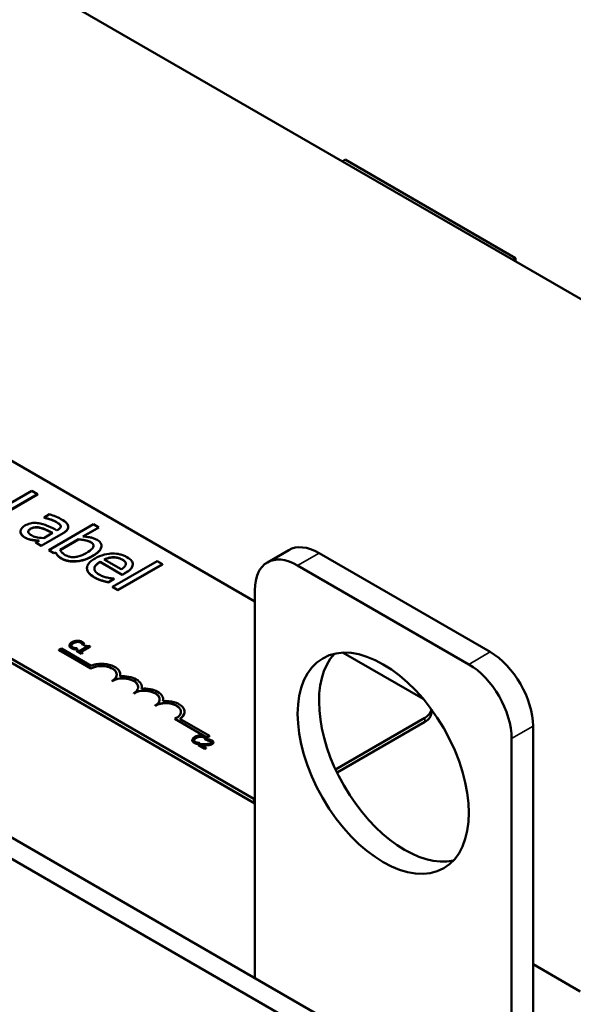
# Model space of a CAD drawing. Units: inches. Extents: x 1 to 43, y 0.4 to 33.5.
# Drawn here: x 37.3 to 39.1, y 25.1 to 28.3 of the extents above; entities that cross this region are included whole.
import ezdxf

# ---------------------------------------------------------------- set-up
doc = ezdxf.new("R2010")
doc.units = ezdxf.units.IN
doc.header["$LTSCALE"] = 2
doc.header["$MEASUREMENT"] = 0
doc.layers.add('Visible (ANSI)', color=7, linetype='Continuous', lineweight=50)
doc.layers.add('Visible Narrow (ANSI)', color=7, linetype='Continuous', lineweight=35)

msp = doc.modelspace()

# ---------------------------------------------------------------- linework, layer by layer
at = {"layer": 'Visible (ANSI)'}
for p, q in [((41.1387, 26.2776), (36.0476, 29.217)), ((34.0677, 28.0739), (38.084, 25.755)), ((38.3824, 27.8803), (38.3725, 27.8746)), ((38.9453, 27.5554), (38.3824, 27.8803)), ((35.9197, 27.6708), (38.084, 26.4213)), ((38.9354, 27.5497), (38.9453, 27.5554)), ((38.9453, 27.544), (38.9453, 27.5554)), ((38.0806, 25.77), (35.354, 27.3442)), ((38.0806, 25.757), (35.354, 27.3312)), ((37.3471, 26.7868), (37.2057, 26.7052)), ((37.3659, 26.776), (37.3471, 26.7868)), ((37.2413, 26.704), (37.3659, 26.776)), ((37.3659, 26.7753), (37.2418, 26.7037)), ((37.3659, 26.7753), (37.3659, 26.776)), ((37.4059, 26.7095), (37.3877, 26.699)), ((37.3877, 26.699), (37.3887, 26.6984)), ((37.3877, 26.6983), (37.3877, 26.699)), ((37.3887, 26.6977), (37.3877, 26.6983)), ((37.3887, 26.6977), (37.3887, 26.6984)), ((37.5509, 26.6765), (37.4032, 26.5912)), ((37.4334, 26.6583), (37.43, 26.6563)), ((37.4676, 26.6667), (37.4676, 26.6674)), ((37.5161, 26.6357), (37.5688, 26.6661)), ((37.5688, 26.6655), (37.5171, 26.6357)), ((37.5688, 26.6661), (37.5509, 26.6765)), ((37.5688, 26.6655), (37.5688, 26.6661)), ((37.3093, 26.6521), (37.3093, 26.6528)), ((37.3494, 26.6241), (37.3494, 26.6247)), ((37.3714, 26.6225), (37.3602, 26.616)), ((37.3781, 26.6057), (37.4506, 26.6475)), ((37.4506, 26.6469), (37.3781, 26.605)), ((37.4158, 26.6481), (37.3863, 26.6311)), ((37.4402, 26.5919), (37.5011, 26.627)), ((37.5011, 26.6264), (37.4405, 26.5914)), ((37.5011, 26.6264), (37.5011, 26.627)), ((37.3602, 26.616), (37.3781, 26.6057)), ((37.3602, 26.6153), (37.3602, 26.616)), ((37.3781, 26.605), (37.3602, 26.6153)), ((37.3781, 26.605), (37.3781, 26.6057)), ((37.4032, 26.5912), (37.4199, 26.5815)), ((37.4032, 26.5905), (37.4032, 26.5912)), ((37.4199, 26.5809), (37.4032, 26.5905)), ((37.5773, 26.6049), (37.5773, 26.6056)), ((38.1961, 26.5914), (38.1254, 26.5506)), ((37.4199, 26.5815), (37.426, 26.5837)), ((37.426, 26.583), (37.4199, 26.5809)), ((37.4199, 26.5809), (37.4199, 26.5815)), ((37.426, 26.583), (37.426, 26.5837)), ((37.6424, 26.528), (37.5863, 26.5603)), ((37.6162, 26.5669), (37.6162, 26.5676)), ((38.2961, 26.5815), (38.8618, 26.2549)), ((37.5292, 26.5311), (37.5292, 26.5318)), ((37.5727, 26.5525), (37.6461, 26.5101)), ((37.5727, 26.5518), (37.5727, 26.5525)), ((37.6461, 26.5094), (37.5727, 26.5518)), ((37.7611, 26.5551), (37.6134, 26.4698)), ((37.6312, 26.4595), (37.779, 26.5448)), ((37.779, 26.5441), (37.6312, 26.4588)), ((37.6805, 26.544), (37.6805, 26.5446)), ((37.779, 26.5448), (37.7611, 26.5551)), ((37.779, 26.5441), (37.779, 26.5448)), ((38.2254, 26.5407), (38.7911, 26.2141)), ((37.5995, 26.4854), (37.619, 26.4966)), ((37.619, 26.496), (37.5995, 26.4847)), ((37.619, 26.4966), (37.618, 26.4972)), ((37.619, 26.496), (37.619, 26.4966)), ((37.6461, 26.5101), (37.6559, 26.5157)), ((37.6559, 26.515), (37.6461, 26.5094)), ((37.6461, 26.5094), (37.6461, 26.5101)), ((37.5995, 26.4847), (37.5995, 26.4854)), ((37.6134, 26.4698), (37.6312, 26.4595)), ((37.6134, 26.4692), (37.6134, 26.4698)), ((37.6312, 26.4588), (37.6134, 26.4692)), ((37.6312, 26.4588), (37.6312, 26.4595)), ((38.084, 25.1785), (38.084, 26.459)), ((37.4363, 26.2618), (37.4446, 26.2666)), ((37.4446, 26.2666), (37.5431, 26.2097)), ((37.4711, 26.2767), (37.4711, 26.276)), ((37.4846, 26.2654), (37.4846, 26.2647)), ((37.4911, 26.2639), (37.4965, 26.267)), ((37.4965, 26.2663), (37.4911, 26.2632)), ((37.4965, 26.267), (37.4961, 26.2672)), ((37.4965, 26.267), (37.4965, 26.2663)), ((37.5271, 26.2707), (37.5043, 26.2576)), ((37.5087, 26.255), (37.5393, 26.2727)), ((37.5393, 26.2721), (37.5092, 26.2547)), ((37.5147, 26.2779), (37.515, 26.2777)), ((37.5147, 26.2779), (37.5147, 26.2772)), ((37.515, 26.277), (37.5147, 26.2772)), ((37.515, 26.2777), (37.5205, 26.2808)), ((37.5205, 26.2802), (37.515, 26.277)), ((37.515, 26.2777), (37.515, 26.277)), ((37.5205, 26.2808), (37.5205, 26.2802)), ((37.524, 26.2761), (37.5209, 26.2743)), ((37.5209, 26.2743), (37.5271, 26.2707)), ((37.5209, 26.2743), (37.5209, 26.2736)), ((37.5265, 26.2704), (37.5209, 26.2736)), ((37.5393, 26.2727), (37.5357, 26.2747)), ((37.5393, 26.2727), (37.5393, 26.2721)), ((37.4363, 26.2611), (37.4363, 26.2618)), ((37.5423, 26.2005), (37.4363, 26.2618)), ((37.5423, 26.1999), (37.4363, 26.2611)), ((37.4911, 26.2639), (37.4911, 26.2632)), ((37.4981, 26.2611), (37.4947, 26.2591)), ((37.4947, 26.2591), (37.5112, 26.2496)), ((37.4947, 26.2591), (37.4947, 26.2585)), ((37.5112, 26.2489), (37.4947, 26.2585)), ((37.5043, 26.2576), (37.4981, 26.2611)), ((37.5147, 26.2516), (37.5087, 26.255)), ((37.5112, 26.2496), (37.5147, 26.2516)), ((37.5147, 26.2509), (37.5112, 26.2489)), ((37.5112, 26.2496), (37.5112, 26.2489)), ((37.5147, 26.2516), (37.5147, 26.2509)), ((38.3763, 26.2525), (38.6403, 26.1001)), ((37.5423, 26.1999), (37.5423, 26.2005)), ((37.6394, 26.1795), (37.6394, 26.1801)), ((37.613, 26.159), (37.613, 26.1597)), ((37.7101, 26.1386), (37.7101, 26.1393)), ((37.6837, 26.1182), (37.6837, 26.1189)), ((37.7544, 26.0774), (37.7544, 26.078)), ((37.7809, 26.0978), (37.7809, 26.0985)), ((37.8516, 26.057), (37.8516, 26.0576)), ((38.6463, 26.0378), (38.3507, 25.8672)), ((38.6674, 26.0542), (38.6674, 26.0656)), ((37.9259, 25.9729), (37.8194, 26.0344)), ((37.8194, 26.0337), (37.8194, 26.0344)), ((37.9259, 25.9722), (37.8194, 26.0337)), ((37.8363, 26.0342), (37.9342, 25.9777)), ((38.6463, 26.0248), (38.3556, 25.8569)), ((39.0033, 26.01), (39.0033, 24.377)), ((37.9342, 25.9777), (37.9259, 25.9729)), ((37.9342, 25.977), (37.9259, 25.9722)), ((37.9259, 25.9722), (37.9259, 25.9729)), ((37.9342, 25.977), (37.9342, 25.9777)), ((37.8771, 25.9639), (37.8771, 25.9633)), ((37.8906, 25.9526), (37.8906, 25.952)), ((37.897, 25.9511), (37.9024, 25.9543)), ((37.9024, 25.9536), (37.897, 25.9505)), ((37.897, 25.9511), (37.897, 25.9505)), ((37.9028, 25.9507), (37.898, 25.9479)), ((37.898, 25.9479), (37.9189, 25.9358)), ((37.898, 25.9479), (37.898, 25.9473)), ((37.9189, 25.9352), (37.898, 25.9473)), ((37.9024, 25.9543), (37.9021, 25.9544)), ((37.9024, 25.9543), (37.9024, 25.9536)), ((37.9228, 25.9381), (37.9062, 25.9477)), ((37.9206, 25.9652), (37.921, 25.965)), ((37.9206, 25.9652), (37.9206, 25.9645)), ((37.921, 25.9643), (37.9206, 25.9645)), ((37.921, 25.965), (37.9264, 25.9681)), ((37.9264, 25.9674), (37.921, 25.9643)), ((37.921, 25.965), (37.921, 25.9643)), ((37.9264, 25.9681), (37.9264, 25.9674)), ((37.9313, 25.9664), (37.9265, 25.9636)), ((37.9265, 25.9636), (37.9267, 25.9634)), ((37.9265, 25.9636), (37.9265, 25.9629)), ((37.9267, 25.9628), (37.9265, 25.9629)), ((37.9267, 25.9634), (37.9267, 25.9628)), ((37.947, 25.9565), (37.947, 25.9559)), ((38.9325, 25.9691), (38.9325, 24.3361)), ((37.9189, 25.9358), (37.9228, 25.9381)), ((37.9228, 25.9375), (37.9189, 25.9352)), ((37.9189, 25.9358), (37.9189, 25.9352)), ((37.9228, 25.9381), (37.9228, 25.9375)), ((38.8276, 24.7491), (36.9396, 25.8392)), ((37.2556, 25.5862), (38.7666, 24.7139)), ((39.0033, 25.2243), (39.1588, 25.1345))]:
    msp.add_line(p, q, dxfattribs=at)
for centre, major_axis, start_param, end_param in [((38.2961, 26.4182), (-0.1, 0.1732), 5.497787, 6.283185), ((38.2254, 26.3774), (-0.1, 0.1732), 5.497787, 7.068583), ((38.579, 25.9283), (-0.2, 0.3464), 0.177711, 2.963882), ((38.8618, 26.0916), (0.1, -0.1732), 0.785398, 2.356194), ((37.5777, 26.1801), (0.05, 0), 5.497787, 8.63938), ((37.5777, 26.1795), (0.05, 0), 0.011314, 2.356194), ((37.5777, 26.1801), (0.0618, 0), 6.125102, 8.447817), ((38.7911, 26.0508), (0.1, -0.1732), 0.785398, 2.356194), ((37.6484, 26.1393), (0.05, 0), 5.497787, 8.63938), ((37.6484, 26.1386), (0.05, 0), 0.011314, 2.356194), ((37.6484, 26.1393), (0.0618, 0), 6.125102, 8.012065), ((37.5777, 26.1795), (0.0618, 0), 6.144075, 6.283185), ((37.7191, 26.0985), (0.0618, 0), 6.125102, 8.012065), ((37.6484, 26.1386), (0.0618, 0), 6.144075, 6.283185), ((37.7191, 26.0985), (0.05, 0), 5.497787, 8.63938), ((37.7191, 26.0978), (0.05, 0), 0.011314, 2.356194), ((37.7898, 26.0576), (0.05, 0), 5.345937, 8.63938), ((37.7898, 26.057), (0.05, 0), 0.011314, 2.356194), ((37.7898, 26.0576), (0.0618, 0), 5.565766, 8.012065), ((37.7191, 26.0978), (0.0618, 0), 6.144075, 6.283185), ((37.7898, 26.057), (0.0618, 0), 5.578756, 6.283185), ((38.5954, 26.0672), (0.072, 0), 5.497787, 6.246386), ((38.5954, 26.0542), (0.072, 0), 5.497787, 6.283185), ((38.1315, 25.7994), (-0.072, 0), 0.785398, 0.850022), ((38.1315, 25.7864), (-0.072, 0), 0.785398, 0.850022)]:
    msp.add_ellipse(centre, major_axis=major_axis, ratio=0.57735, start_param=start_param, end_param=end_param, dxfattribs=at)
msp.add_ellipse((38.5083, 25.8875), major_axis=(-0.2, 0.3464), ratio=0.57735, dxfattribs=at)
for points, degree, knots in [([(37.3887, 26.6984), (37.3965, 26.6966), (37.4039, 26.6944), (37.4159, 26.69), (37.4221, 26.6874), (37.4273, 26.6845)], 3, [-0.1651145, -0.1651145, -0.1651145, -0.1651145, -0.0687608, -0.0687608, 0, 0, 0, 0]), ([(37.4432, 26.6935), (37.437, 26.6971), (37.4303, 26.7003), (37.4211, 26.7039), (37.4124, 26.7074), (37.4059, 26.7095)], 3, [-0.3096118, -0.3096118, -0.3096118, -0.3096118, -0.0708032, -0.0708032, 0, 0, 0, 0]), ([(37.4672, 26.6705), (37.4668, 26.6725), (37.4659, 26.6745), (37.4634, 26.6783), (37.4619, 26.6801), (37.4577, 26.684), (37.4531, 26.6878), (37.4432, 26.6935)], 3, [-0.3526137, -0.3526137, -0.3526137, -0.3526137, -0.2442915, -0.2442915, -0.1341849, -0.1341849, 0, 0, 0, 0]), ([(37.3242, 26.6722), (37.3217, 26.6707), (37.3194, 26.6691), (37.3154, 26.6656), (37.3138, 26.6638), (37.3106, 26.659), (37.3094, 26.6559), (37.3093, 26.6528)], 3, [-0.1197163, -0.1197163, -0.1197163, -0.1197163, -0.0856838, -0.0856838, -0.0518157, -0.0518157, 0, 0, 0, 0]), ([(37.3746, 26.679), (37.3689, 26.6803), (37.3628, 26.6811), (37.3532, 26.681), (37.3479, 26.6808), (37.3349, 26.6776), (37.3292, 26.6751), (37.3242, 26.6722)], 3, [-0.2559412, -0.2559412, -0.2559412, -0.2559412, -0.133973, -0.133973, -0.0673476, -0.0673476, 0, 0, 0, 0]), ([(37.3457, 26.64), (37.3436, 26.6412), (37.3416, 26.6425), (37.3386, 26.6451), (37.3374, 26.6464), (37.3354, 26.6496), (37.3352, 26.6511), (37.3353, 26.6538), (37.336, 26.6553), (37.3387, 26.6589), (37.3412, 26.6607), (37.3439, 26.6623)], 3, [-0.1123563, -0.1123563, -0.1123563, -0.1123563, -0.0961711, -0.0961711, -0.0821634, -0.0821634, -0.0636998, -0.0636998, -0.0374242, -0.0374242, 0, 0, 0, 0]), ([(37.3439, 26.6623), (37.3456, 26.6633), (37.3474, 26.6641), (37.3512, 26.6655), (37.3531, 26.666), (37.357, 26.6667), (37.3598, 26.667), (37.3696, 26.6665), (37.3748, 26.6654), (37.3796, 26.664)], 3, [-0.185396, -0.185396, -0.185396, -0.185396, -0.1371143, -0.1371143, -0.0936334, -0.0936334, -0.0520544, -0.0520544, 0, 0, 0, 0]), ([(37.43, 26.6563), (37.4208, 26.661), (37.4112, 26.6657), (37.3976, 26.6718), (37.3875, 26.6762), (37.3746, 26.679)], 3, [-0.467826, -0.467826, -0.467826, -0.467826, -0.130352, -0.130352, 0, 0, 0, 0]), ([(37.3796, 26.664), (37.3873, 26.6616), (37.3934, 26.6587), (37.4037, 26.6539), (37.4102, 26.6508), (37.4158, 26.6481)], 3, [-0.127677, -0.127677, -0.127677, -0.127677, -0.0689972, -0.0689972, 0, 0, 0, 0]), ([(37.4152, 26.6477), (37.4083, 26.651), (37.3875, 26.6609), (37.3796, 26.6633)], 2, [0.043588, 0.043588, 0.043588, 1, 2, 2, 2]), ([(37.4273, 26.6845), (37.4312, 26.6822), (37.4358, 26.6792), (37.4402, 26.6752), (37.4416, 26.6735), (37.4423, 26.6717)], 3, [-0.07898009, -0.07898009, -0.07898009, -0.07898009, -0.0301634, -0.0301634, 0, 0, 0, 0]), ([(37.4423, 26.6717), (37.4427, 26.6705), (37.4429, 26.6692), (37.4425, 26.667), (37.4421, 26.6657), (37.4394, 26.6621), (37.4366, 26.6601), (37.4334, 26.6583)], 3, [-0.1097787, -0.1097787, -0.1097787, -0.1097787, -0.0719227, -0.0719227, -0.0427057, -0.0427057, 0, 0, 0, 0]), ([(37.4506, 26.6475), (37.4545, 26.6498), (37.4581, 26.6522), (37.4634, 26.6571), (37.4653, 26.6595), (37.4677, 26.6649), (37.468, 26.6677), (37.4672, 26.6705)], 3, [-0.1427745, -0.1427745, -0.1427745, -0.1427745, -0.0913032, -0.0913032, -0.0472943, -0.0472943, 0, 0, 0, 0]), ([(37.4676, 26.6667), (37.4676, 26.6625), (37.4606, 26.6527), (37.4506, 26.6469)], 2, [0.268041, 0.268041, 0.268041, 1, 2, 2, 2]), ([(37.3093, 26.6528), (37.3093, 26.6493), (37.3105, 26.646), (37.3143, 26.6406), (37.3172, 26.6374), (37.3227, 26.6342)], 3, [-0.1822526, -0.1822526, -0.1822526, -0.1822526, -0.074672, -0.074672, 0, 0, 0, 0]), ([(37.3227, 26.6342), (37.3274, 26.6315), (37.3322, 26.6291), (37.3383, 26.6272), (37.3425, 26.6259), (37.3494, 26.6247)], 3, [-0.2339448, -0.2339448, -0.2339448, -0.2339448, -0.069407, -0.069407, 0, 0, 0, 0]), ([(37.3863, 26.6311), (37.3764, 26.6314), (37.3672, 26.6326), (37.3551, 26.6354), (37.3501, 26.6375), (37.3457, 26.64)], 3, [-0.1242477, -0.1242477, -0.1242477, -0.1242477, -0.0593512, -0.0593512, 0, 0, 0, 0]), ([(37.3494, 26.6247), (37.3532, 26.624), (37.3572, 26.6235), (37.3646, 26.623), (37.368, 26.6228), (37.3714, 26.6225)], 3, [-0.07074424, -0.07074424, -0.07074424, -0.07074424, -0.03303791, -0.03303791, 0, 0, 0, 0]), ([(37.3705, 26.6219), (37.3668, 26.6222), (37.3546, 26.6231), (37.3494, 26.6241)], 2, [0.124585, 0.124585, 0.124585, 1, 2, 2, 2]), ([(37.5011, 26.627), (37.513, 26.6266), (37.5222, 26.6246), (37.5324, 26.622), (37.5373, 26.6202), (37.5414, 26.6178)], 3, [-0.106876, -0.106876, -0.106876, -0.106876, -0.0554562, -0.0554562, 0, 0, 0, 0]), ([(37.5626, 26.6251), (37.5594, 26.627), (37.556, 26.6286), (37.5486, 26.6313), (37.5448, 26.6323), (37.5381, 26.6336), (37.5292, 26.6353), (37.5161, 26.6357)], 3, [-0.5187818, -0.5187818, -0.5187818, -0.5187818, -0.3161709, -0.3161709, -0.1254282, -0.1254282, 0, 0, 0, 0]), ([(37.5469, 26.5715), (37.553, 26.575), (37.5588, 26.5788), (37.5678, 26.5865), (37.5713, 26.5902), (37.5765, 26.5988), (37.5773, 26.6027), (37.5772, 26.6093), (37.5761, 26.6125), (37.5713, 26.6192), (37.5674, 26.6224), (37.5626, 26.6251)], 3, [-0.2728845, -0.2728845, -0.2728845, -0.2728845, -0.2185106, -0.2185106, -0.1720136, -0.1720136, -0.119887, -0.119887, -0.0640531, -0.0640531, 0, 0, 0, 0]), ([(37.4575, 26.5749), (37.4522, 26.578), (37.4492, 26.5806), (37.4445, 26.5852), (37.4421, 26.5887), (37.4402, 26.5919)], 3, [-0.08814546, -0.08814546, -0.08814546, -0.08814546, -0.05591676, -0.05591676, 0, 0, 0, 0]), ([(37.5414, 26.6178), (37.5434, 26.6166), (37.5451, 26.6154), (37.548, 26.6129), (37.5491, 26.6116), (37.551, 26.6083), (37.5513, 26.6063), (37.5509, 26.603), (37.5502, 26.6004), (37.5427, 26.5913), (37.5353, 26.5861), (37.5271, 26.5813)], 3, [-0.4863708, -0.4863708, -0.4863708, -0.4863708, -0.3922062, -0.3922062, -0.3066614, -0.3066614, -0.1878236, -0.1878236, -0.1104547, -0.1104547, 0, 0, 0, 0]), ([(37.5773, 26.6049), (37.5773, 26.6024), (37.5725, 26.5856), (37.5469, 26.5708)], 2, [0.815584, 0.815584, 0.815584, 1, 2, 2, 2]), ([(37.426, 26.5837), (37.4275, 26.5801), (37.4295, 26.5767), (37.4335, 26.5719), (37.4366, 26.5684), (37.4449, 26.5636)], 3, [-0.366904, -0.366904, -0.366904, -0.366904, -0.1117471, -0.1117471, 0, 0, 0, 0]), ([(37.4449, 26.5636), (37.4476, 26.5621), (37.4505, 26.5607), (37.4567, 26.5583), (37.4599, 26.5573), (37.4703, 26.5549), (37.4777, 26.5542), (37.4926, 26.5543), (37.5024, 26.555), (37.5263, 26.561), (37.5373, 26.5659), (37.5469, 26.5715)], 3, [-0.4936195, -0.4936195, -0.4936195, -0.4936195, -0.4316083, -0.4316083, -0.3718623, -0.3718623, -0.2482128, -0.2482128, -0.1291313, -0.1291313, 0, 0, 0, 0]), ([(37.5271, 26.5813), (37.5181, 26.5761), (37.5088, 26.572), (37.4957, 26.5689), (37.4906, 26.568), (37.4796, 26.568), (37.4752, 26.5685), (37.4658, 26.5708), (37.4614, 26.5727), (37.4575, 26.5749)], 3, [-0.3132399, -0.3132399, -0.3132399, -0.3132399, -0.1569059, -0.1569059, -0.0964293, -0.0964293, -0.0523714, -0.0523714, 0, 0, 0, 0]), ([(37.5558, 26.5636), (37.5509, 26.5608), (37.5463, 26.5577), (37.5388, 26.5514), (37.5358, 26.5483), (37.5306, 26.5405), (37.5291, 26.536), (37.5293, 26.5264), (37.5312, 26.5217), (37.5391, 26.5112), (37.5462, 26.5058), (37.5543, 26.5011)], 3, [-0.3928263, -0.3928263, -0.3928263, -0.3928263, -0.3265091, -0.3265091, -0.2674483, -0.2674483, -0.1894254, -0.1894254, -0.1092132, -0.1092132, 0, 0, 0, 0]), ([(37.6615, 26.568), (37.6581, 26.57), (37.6543, 26.5718), (37.6465, 26.5749), (37.6425, 26.5762), (37.6305, 26.579), (37.6224, 26.5798), (37.6073, 26.5797), (37.5979, 26.5791), (37.5751, 26.5734), (37.5648, 26.5688), (37.5558, 26.5636)], 3, [-0.5382093, -0.5382093, -0.5382093, -0.5382093, -0.455398, -0.455398, -0.3774992, -0.3774992, -0.2362758, -0.2362758, -0.1209465, -0.1209465, 0, 0, 0, 0]), ([(37.5863, 26.5603), (37.5922, 26.5632), (37.5971, 26.5648), (37.6057, 26.5669), (37.6109, 26.5675), (37.6162, 26.5676)], 3, [-0.08949453, -0.08949453, -0.08949453, -0.08949453, -0.05085366, -0.05085366, 0, 0, 0, 0]), ([(37.6162, 26.5669), (37.608, 26.5668), (37.594, 26.5633), (37.5869, 26.56)], 2, [0, 0, 0, 1, 1.957952, 1.957952, 1.957952]), ([(37.6162, 26.5676), (37.6238, 26.5676), (37.629, 26.5665), (37.6371, 26.5646), (37.6418, 26.5625), (37.6458, 26.5601)], 3, [-0.08308664, -0.08308664, -0.08308664, -0.08308664, -0.05415344, -0.05415344, 0, 0, 0, 0]), ([(37.6458, 26.5601), (37.6485, 26.5586), (37.651, 26.5569), (37.6542, 26.554), (37.6558, 26.5523), (37.6578, 26.548), (37.6581, 26.5459), (37.6576, 26.5438)], 3, [-0.1342733, -0.1342733, -0.1342733, -0.1342733, -0.072691, -0.072691, -0.0352981, -0.0352981, 0, 0, 0, 0]), ([(37.6578, 26.5455), (37.6577, 26.5484), (37.653, 26.5553), (37.6458, 26.5595)], 2, [0.289968, 0.289968, 0.289968, 1, 2, 2, 2]), ([(37.6804, 26.5435), (37.6806, 26.5457), (37.6803, 26.5479), (37.6788, 26.5522), (37.6777, 26.5543), (37.6737, 26.5594), (37.6695, 26.5634), (37.6615, 26.568)], 3, [-0.2487334, -0.2487334, -0.2487334, -0.2487334, -0.178178, -0.178178, -0.108169, -0.108169, 0, 0, 0, 0]), ([(37.5697, 26.5103), (37.5668, 26.5119), (37.5641, 26.5137), (37.5597, 26.5175), (37.5579, 26.5194), (37.5545, 26.5244), (37.5536, 26.5275), (37.5538, 26.533), (37.5545, 26.5363), (37.5612, 26.545), (37.5666, 26.549), (37.5727, 26.5525)], 3, [-0.4183284, -0.4183284, -0.4183284, -0.4183284, -0.3381187, -0.3381187, -0.2651812, -0.2651812, -0.1557254, -0.1557254, -0.0813351, -0.0813351, 0, 0, 0, 0]), ([(37.5727, 26.5518), (37.5542, 26.5412), (37.5537, 26.53), (37.5537, 26.5298)], 2, [0, 0, 0, 1, 1.015419, 1.015419, 1.015419]), ([(37.6576, 26.5438), (37.6574, 26.5425), (37.6569, 26.5413), (37.6552, 26.5385), (37.654, 26.5371), (37.6503, 26.5332), (37.6464, 26.5304), (37.6424, 26.528)], 3, [-0.08710877, -0.08710877, -0.08710877, -0.08710877, -0.0733877, -0.0733877, -0.05561219, -0.05561219, 0, 0, 0, 0]), ([(37.6559, 26.5157), (37.668, 26.5226), (37.6731, 26.528), (37.6786, 26.5355), (37.6802, 26.5394), (37.6804, 26.5435)], 3, [-0.1351959, -0.1351959, -0.1351959, -0.1351959, -0.0665976, -0.0665976, 0, 0, 0, 0]), ([(37.5543, 26.5011), (37.5577, 26.4992), (37.5618, 26.497), (37.5695, 26.4939), (37.5734, 26.4925), (37.5774, 26.4913)], 3, [-0.08925635, -0.08925635, -0.08925635, -0.08925635, -0.04337282, -0.04337282, 0, 0, 0, 0]), ([(37.5962, 26.5004), (37.5914, 26.5014), (37.5869, 26.5028), (37.5801, 26.5052), (37.5752, 26.5071), (37.5697, 26.5103)], 3, [-0.205267, -0.205267, -0.205267, -0.205267, -0.0735942, -0.0735942, 0, 0, 0, 0]), ([(37.618, 26.4972), (37.6149, 26.4974), (37.6116, 26.4978), (37.6057, 26.4986), (37.6018, 26.4992), (37.5962, 26.5004)], 3, [-0.1139412, -0.1139412, -0.1139412, -0.1139412, -0.0565188, -0.0565188, 0, 0, 0, 0]), ([(37.5774, 26.4913), (37.5809, 26.4901), (37.5849, 26.489), (37.5905, 26.4876), (37.5952, 26.4864), (37.5995, 26.4854)], 3, [-0.1324569, -0.1324569, -0.1324569, -0.1324569, -0.0439917, -0.0439917, 0, 0, 0, 0]), ([(37.48, 26.2872), (37.4763, 26.2851), (37.4741, 26.2831), (37.4718, 26.2799), (37.4712, 26.2786), (37.4711, 26.2772)], 3, [-0.0565393, -0.0565393, -0.0565393, -0.0565393, -0.02330056, -0.02330056, 0, 0, 0, 0]), ([(37.4711, 26.2772), (37.4711, 26.2764), (37.4712, 26.2756), (37.4717, 26.2737), (37.4723, 26.2729), (37.4738, 26.2709), (37.4755, 26.2695), (37.4776, 26.2683)], 3, [-0.04386232, -0.04386232, -0.04386232, -0.04386232, -0.03702527, -0.03702527, -0.0282377, -0.0282377, 0, 0, 0, 0]), ([(37.4776, 26.2676), (37.4743, 26.2695), (37.4711, 26.2738), (37.4711, 26.276)], 2, [0, 0, 0, 1, 1.897059, 1.897059, 1.897059]), ([(37.4816, 26.2705), (37.4808, 26.271), (37.4801, 26.2715), (37.4788, 26.2726), (37.4784, 26.2732), (37.4776, 26.2747), (37.4774, 26.2757), (37.4775, 26.2767)], 3, [-0.03238995, -0.03238995, -0.03238995, -0.03238995, -0.0253562, -0.0253562, -0.01712674, -0.01712674, 0, 0, 0, 0]), ([(37.4775, 26.2767), (37.4778, 26.2786), (37.4791, 26.28), (37.4808, 26.282), (37.4827, 26.2833), (37.4847, 26.2845)], 3, [-0.03644733, -0.03644733, -0.03644733, -0.03644733, -0.02691563, -0.02691563, 0, 0, 0, 0]), ([(37.4776, 26.2683), (37.4796, 26.2672), (37.4807, 26.2667), (37.4823, 26.2661), (37.4835, 26.2657), (37.4846, 26.2654)], 3, [-0.01789879, -0.01789879, -0.01789879, -0.01789879, -0.01266255, -0.01266255, 0, 0, 0, 0]), ([(37.4971, 26.2922), (37.4934, 26.2921), (37.4904, 26.2914), (37.4853, 26.29), (37.4825, 26.2886), (37.48, 26.2872)], 3, [-0.05391515, -0.05391515, -0.05391515, -0.05391515, -0.03350656, -0.03350656, 0, 0, 0, 0]), ([(37.4898, 26.2677), (37.4878, 26.268), (37.4862, 26.2685), (37.4841, 26.2692), (37.4828, 26.2698), (37.4816, 26.2705)], 3, [-0.02278521, -0.02278521, -0.02278521, -0.02278521, -0.01647079, -0.01647079, 0, 0, 0, 0]), ([(37.4846, 26.2654), (37.4865, 26.2648), (37.4876, 26.2646), (37.489, 26.2643), (37.49, 26.2641), (37.4911, 26.2639)], 3, [-0.01416488, -0.01416488, -0.01416488, -0.01416488, -0.01047492, -0.01047492, 0, 0, 0, 0]), ([(37.4847, 26.2845), (37.4867, 26.2856), (37.4893, 26.2869), (37.4943, 26.2882), (37.4961, 26.2885), (37.498, 26.2887)], 3, [-0.05178779, -0.05178779, -0.05178779, -0.05178779, -0.0180011, -0.0180011, 0, 0, 0, 0]), ([(37.4961, 26.2672), (37.4951, 26.2672), (37.4938, 26.2673), (37.4922, 26.2674), (37.491, 26.2675), (37.4898, 26.2677)], 3, [-0.01495538, -0.01495538, -0.01495538, -0.01495538, -0.01159733, -0.01159733, 0, 0, 0, 0]), ([(37.5128, 26.2885), (37.5116, 26.2892), (37.5103, 26.2899), (37.5076, 26.2909), (37.5062, 26.2913), (37.5022, 26.2921), (37.4997, 26.2923), (37.4971, 26.2922)], 3, [-0.05600159, -0.05600159, -0.05600159, -0.05600159, -0.03985515, -0.03985515, -0.02469419, -0.02469419, 0, 0, 0, 0]), ([(37.498, 26.2887), (37.4991, 26.2887), (37.5002, 26.2887), (37.5024, 26.2885), (37.5034, 26.2883), (37.5061, 26.2877), (37.5076, 26.2871), (37.509, 26.2863)], 3, [-0.03856829, -0.03856829, -0.03856829, -0.03856829, -0.02801144, -0.02801144, -0.0176707, -0.0176707, 0, 0, 0, 0]), ([(37.509, 26.2863), (37.5109, 26.2852), (37.5117, 26.2844), (37.5127, 26.2833), (37.5133, 26.2825), (37.5137, 26.2817)], 3, [-0.02039428, -0.02039428, -0.02039428, -0.02039428, -0.01376019, -0.01376019, 0, 0, 0, 0]), ([(37.5179, 26.2846), (37.5171, 26.2855), (37.5161, 26.2863), (37.5149, 26.2873), (37.5139, 26.2879), (37.5128, 26.2885)], 3, [-0.0201974, -0.0201974, -0.0201974, -0.0201974, -0.01441742, -0.01441742, 0, 0, 0, 0]), ([(37.5137, 26.2817), (37.5142, 26.2806), (37.5143, 26.2802), (37.5145, 26.279), (37.5146, 26.2784), (37.5147, 26.2779)], 3, [-0.01883133, -0.01883133, -0.01883133, -0.01883133, -0.0086958, -0.0086958, 0, 0, 0, 0]), ([(37.5205, 26.2808), (37.52, 26.2818), (37.5195, 26.2824), (37.5189, 26.2834), (37.5184, 26.284), (37.5179, 26.2846)], 3, [-0.01703196, -0.01703196, -0.01703196, -0.01703196, -0.01078588, -0.01078588, 0, 0, 0, 0]), ([(37.5357, 26.2747), (37.5353, 26.2745), (37.5347, 26.2743), (37.5337, 26.2739), (37.5331, 26.2738), (37.532, 26.2736), (37.5314, 26.2736), (37.5305, 26.2736), (37.5297, 26.2737), (37.5271, 26.2744), (37.5255, 26.2752), (37.524, 26.2761)], 3, [-0.1005438, -0.1005438, -0.1005438, -0.1005438, -0.0762723, -0.0762723, -0.0553229, -0.0553229, -0.032618, -0.032618, -0.0195337, -0.0195337, 0, 0, 0, 0]), ([(37.8859, 25.9745), (37.8823, 25.9723), (37.8801, 25.9704), (37.8778, 25.9672), (37.8772, 25.9658), (37.8771, 25.9644)], 3, [-0.0565393, -0.0565393, -0.0565393, -0.0565393, -0.02330056, -0.02330056, 0, 0, 0, 0]), ([(37.8835, 25.964), (37.8838, 25.9658), (37.885, 25.9673), (37.8867, 25.9692), (37.8886, 25.9706), (37.8906, 25.9717)], 3, [-0.03644733, -0.03644733, -0.03644733, -0.03644733, -0.02691563, -0.02691563, 0, 0, 0, 0]), ([(37.9031, 25.9795), (37.8994, 25.9793), (37.8964, 25.9787), (37.8913, 25.9772), (37.8884, 25.9759), (37.8859, 25.9745)], 3, [-0.05391515, -0.05391515, -0.05391515, -0.05391515, -0.03350656, -0.03350656, 0, 0, 0, 0]), ([(37.8906, 25.9717), (37.8926, 25.9729), (37.8953, 25.9742), (37.9002, 25.9755), (37.902, 25.9758), (37.9039, 25.9759)], 3, [-0.05178779, -0.05178779, -0.05178779, -0.05178779, -0.0180011, -0.0180011, 0, 0, 0, 0]), ([(37.9188, 25.9758), (37.9176, 25.9765), (37.9163, 25.9771), (37.9135, 25.9782), (37.9121, 25.9786), (37.9082, 25.9794), (37.9057, 25.9796), (37.9031, 25.9795)], 3, [-0.05600159, -0.05600159, -0.05600159, -0.05600159, -0.03985515, -0.03985515, -0.02469419, -0.02469419, 0, 0, 0, 0]), ([(37.9039, 25.9759), (37.905, 25.976), (37.9061, 25.9759), (37.9083, 25.9758), (37.9094, 25.9756), (37.9121, 25.9749), (37.9136, 25.9744), (37.9149, 25.9736)], 3, [-0.03856829, -0.03856829, -0.03856829, -0.03856829, -0.02801144, -0.02801144, -0.0176707, -0.0176707, 0, 0, 0, 0]), ([(37.9149, 25.9736), (37.9168, 25.9725), (37.9176, 25.9717), (37.9186, 25.9706), (37.9192, 25.9698), (37.9196, 25.969)], 3, [-0.02039428, -0.02039428, -0.02039428, -0.02039428, -0.01376019, -0.01376019, 0, 0, 0, 0]), ([(37.9239, 25.9718), (37.923, 25.9728), (37.9221, 25.9735), (37.9209, 25.9745), (37.9199, 25.9752), (37.9188, 25.9758)], 3, [-0.0201974, -0.0201974, -0.0201974, -0.0201974, -0.01441742, -0.01441742, 0, 0, 0, 0]), ([(37.9264, 25.9681), (37.9259, 25.969), (37.9255, 25.9697), (37.9248, 25.9707), (37.9244, 25.9713), (37.9239, 25.9718)], 3, [-0.01703196, -0.01703196, -0.01703196, -0.01703196, -0.01078588, -0.01078588, 0, 0, 0, 0]), ([(37.8771, 25.9644), (37.877, 25.9636), (37.8771, 25.9628), (37.8777, 25.961), (37.8782, 25.9602), (37.8797, 25.9581), (37.8815, 25.9568), (37.8835, 25.9556)], 3, [-0.04386232, -0.04386232, -0.04386232, -0.04386232, -0.03702527, -0.03702527, -0.0282377, -0.0282377, 0, 0, 0, 0]), ([(37.8835, 25.9549), (37.8802, 25.9568), (37.8771, 25.9611), (37.8771, 25.9633)], 2, [0, 0, 0, 1, 1.897059, 1.897059, 1.897059]), ([(37.8875, 25.9578), (37.8867, 25.9582), (37.886, 25.9587), (37.8848, 25.9599), (37.8844, 25.9605), (37.8835, 25.962), (37.8833, 25.963), (37.8835, 25.964)], 3, [-0.03238995, -0.03238995, -0.03238995, -0.03238995, -0.0253562, -0.0253562, -0.01712674, -0.01712674, 0, 0, 0, 0]), ([(37.8835, 25.9556), (37.8855, 25.9544), (37.8866, 25.954), (37.8882, 25.9534), (37.8894, 25.953), (37.8906, 25.9526)], 3, [-0.01789879, -0.01789879, -0.01789879, -0.01789879, -0.01266255, -0.01266255, 0, 0, 0, 0]), ([(37.8958, 25.955), (37.8938, 25.9553), (37.8922, 25.9558), (37.8901, 25.9564), (37.8887, 25.9571), (37.8875, 25.9578)], 3, [-0.02278521, -0.02278521, -0.02278521, -0.02278521, -0.01647079, -0.01647079, 0, 0, 0, 0]), ([(37.8906, 25.9526), (37.8924, 25.9521), (37.8935, 25.9519), (37.8949, 25.9516), (37.896, 25.9514), (37.897, 25.9511)], 3, [-0.01416488, -0.01416488, -0.01416488, -0.01416488, -0.01047492, -0.01047492, 0, 0, 0, 0]), ([(37.9021, 25.9544), (37.901, 25.9544), (37.8997, 25.9545), (37.8982, 25.9546), (37.8969, 25.9548), (37.8958, 25.955)], 3, [-0.01495538, -0.01495538, -0.01495538, -0.01495538, -0.01159733, -0.01159733, 0, 0, 0, 0]), ([(37.9191, 25.9507), (37.9152, 25.9506), (37.9127, 25.9506), (37.9083, 25.9506), (37.9055, 25.9507), (37.9028, 25.9507)], 3, [-0.04170724, -0.04170724, -0.04170724, -0.04170724, -0.02643388, -0.02643388, 0, 0, 0, 0]), ([(37.9062, 25.9477), (37.9092, 25.9477), (37.913, 25.9476), (37.9175, 25.9476), (37.9207, 25.9476), (37.9239, 25.9476)], 3, [-0.04283915, -0.04283915, -0.04283915, -0.04283915, -0.03037008, -0.03037008, 0, 0, 0, 0]), ([(37.9239, 25.947), (37.9194, 25.9469), (37.9101, 25.947), (37.9073, 25.9471)], 2, [0, 0, 0, 1, 1.817867, 1.817867, 1.817867]), ([(37.938, 25.9538), (37.937, 25.9533), (37.936, 25.9528), (37.9338, 25.9521), (37.9325, 25.9518), (37.9284, 25.9511), (37.9241, 25.9508), (37.9191, 25.9507)], 3, [-0.08762492, -0.08762492, -0.08762492, -0.08762492, -0.06763594, -0.06763594, -0.04692782, -0.04692782, 0, 0, 0, 0]), ([(37.9196, 25.969), (37.9202, 25.9678), (37.9203, 25.9674), (37.9205, 25.9663), (37.9206, 25.9657), (37.9206, 25.9652)], 3, [-0.01883133, -0.01883133, -0.01883133, -0.01883133, -0.0086958, -0.0086958, 0, 0, 0, 0]), ([(37.9239, 25.9476), (37.9257, 25.9477), (37.9275, 25.9477), (37.931, 25.9479), (37.9326, 25.9481), (37.9343, 25.9484)], 3, [-0.03315218, -0.03315218, -0.03315218, -0.03315218, -0.0160429, -0.0160429, 0, 0, 0, 0]), ([(37.9267, 25.9634), (37.9275, 25.9633), (37.9283, 25.9632), (37.93, 25.963), (37.931, 25.9628), (37.9319, 25.9626)], 3, [-0.01709269, -0.01709269, -0.01709269, -0.01709269, -0.00936796, -0.00936796, 0, 0, 0, 0]), ([(37.942, 25.9625), (37.9398, 25.9638), (37.9375, 25.9646), (37.9348, 25.9655), (37.9329, 25.966), (37.9313, 25.9664)], 3, [-0.02537479, -0.02537479, -0.02537479, -0.02537479, -0.01636059, -0.01636059, 0, 0, 0, 0]), ([(37.9319, 25.9626), (37.9334, 25.9622), (37.9346, 25.9618), (37.936, 25.9613), (37.9369, 25.9609), (37.9378, 25.9604)], 3, [-0.01621929, -0.01621929, -0.01621929, -0.01621929, -0.01114601, -0.01114601, 0, 0, 0, 0]), ([(37.9343, 25.9484), (37.9364, 25.9487), (37.9379, 25.9492), (37.9402, 25.9499), (37.9416, 25.9506), (37.9428, 25.9513)], 3, [-0.02530612, -0.02530612, -0.02530612, -0.02530612, -0.01672719, -0.01672719, 0, 0, 0, 0]), ([(37.9378, 25.9604), (37.9388, 25.9598), (37.9394, 25.9593), (37.9402, 25.9583), (37.9405, 25.9578), (37.9405, 25.9572)], 3, [-0.0167019, -0.0167019, -0.0167019, -0.0167019, -0.00937535, -0.00937535, 0, 0, 0, 0]), ([(37.9405, 25.9567), (37.9404, 25.9575), (37.939, 25.959), (37.9378, 25.9598)], 2, [0.042264, 0.042264, 0.042264, 1, 2, 2, 2]), ([(37.9405, 25.9572), (37.9406, 25.9569), (37.9405, 25.9567), (37.9404, 25.956), (37.9402, 25.9557), (37.9395, 25.9549), (37.9388, 25.9543), (37.938, 25.9538)], 3, [-0.01799053, -0.01799053, -0.01799053, -0.01799053, -0.01511041, -0.01511041, -0.01146257, -0.01146257, 0, 0, 0, 0]), ([(37.9428, 25.9513), (37.9435, 25.9517), (37.9442, 25.9522), (37.9453, 25.9531), (37.9458, 25.9536), (37.9467, 25.9549), (37.947, 25.9558), (37.9469, 25.9574), (37.9467, 25.9583), (37.945, 25.9605), (37.9436, 25.9616), (37.942, 25.9625)], 3, [-0.0959954, -0.0959954, -0.0959954, -0.0959954, -0.07980065, -0.07980065, -0.06487587, -0.06487587, -0.04062092, -0.04062092, -0.02135969, -0.02135969, 0, 0, 0, 0])]:
    msp.add_open_spline(points, degree=degree, knots=knots, dxfattribs=at)
for points in [[(37.4273, 26.6838), (37.4211, 26.6874), (37.4007, 26.6949), (37.3887, 26.6977)], [(37.3439, 26.6617), (37.3355, 26.6568), (37.3353, 26.6516)], [(37.3796, 26.6633), (37.3703, 26.6662), (37.352, 26.6663), (37.3439, 26.6617)], [(37.4423, 26.671), (37.441, 26.6743), (37.4325, 26.6808), (37.4273, 26.6838)], [(37.4428, 26.6688), (37.4427, 26.6699), (37.4423, 26.671)], [(37.3227, 26.6335), (37.3162, 26.6373), (37.3093, 26.647), (37.3093, 26.6521)], [(37.3494, 26.6241), (37.3422, 26.6253), (37.3308, 26.6289), (37.3227, 26.6335)], [(37.5414, 26.6171), (37.5342, 26.6213), (37.5124, 26.6259), (37.5011, 26.6264)], [(37.5511, 26.6053), (37.5509, 26.6116), (37.5414, 26.6171)], [(37.4449, 26.563), (37.4363, 26.568), (37.4283, 26.5775), (37.426, 26.583)], [(37.5469, 26.5708), (37.5209, 26.5558), (37.4639, 26.552), (37.4449, 26.563)], [(37.6458, 26.5595), (37.6387, 26.5636), (37.6245, 26.5669), (37.6162, 26.5669)], [(37.5543, 26.5005), (37.5292, 26.515), (37.5292, 26.5311)], [(37.6804, 26.5428), (37.6801, 26.536), (37.6686, 26.5224), (37.6559, 26.515)], [(37.6805, 26.544), (37.6805, 26.5434), (37.6804, 26.5428)], [(37.5774, 26.4906), (37.5707, 26.4927), (37.5608, 26.4968), (37.5543, 26.5005)], [(37.5995, 26.4847), (37.5951, 26.4858), (37.5821, 26.4891), (37.5774, 26.4906)], [(37.4847, 26.2838), (37.4812, 26.2818), (37.4778, 26.2779), (37.4775, 26.2761)], [(37.4775, 26.2761), (37.4775, 26.2759), (37.4775, 26.2757)], [(37.4846, 26.2647), (37.4827, 26.2653), (37.4796, 26.2665), (37.4776, 26.2676)], [(37.4911, 26.2632), (37.4894, 26.2636), (37.4865, 26.2642), (37.4846, 26.2647)], [(37.498, 26.288), (37.4948, 26.2878), (37.4879, 26.2857), (37.4847, 26.2838)], [(37.509, 26.2857), (37.5068, 26.2869), (37.5011, 26.2881), (37.498, 26.288)], [(37.5137, 26.2811), (37.5131, 26.2822), (37.5109, 26.2845), (37.509, 26.2857)], [(37.5147, 26.2772), (37.5146, 26.2779), (37.5143, 26.2799), (37.5137, 26.2811)], [(37.9039, 25.9753), (37.9007, 25.9751), (37.8939, 25.973), (37.8906, 25.9711)], [(37.9149, 25.9729), (37.9127, 25.9742), (37.9071, 25.9754), (37.9039, 25.9753)], [(37.9196, 25.9684), (37.919, 25.9695), (37.9169, 25.9718), (37.9149, 25.9729)], [(37.8906, 25.9711), (37.8871, 25.9691), (37.8838, 25.9652), (37.8835, 25.9633)], [(37.8835, 25.9633), (37.8835, 25.9632), (37.8835, 25.963)], [(37.8906, 25.952), (37.8886, 25.9526), (37.8856, 25.9537), (37.8835, 25.9549)], [(37.897, 25.9505), (37.8954, 25.9508), (37.8924, 25.9514), (37.8906, 25.952)], [(37.9206, 25.9645), (37.9205, 25.9652), (37.9202, 25.9671), (37.9196, 25.9684)], [(37.9343, 25.9477), (37.932, 25.9473), (37.9266, 25.947), (37.9239, 25.947)], [(37.9319, 25.9619), (37.9305, 25.9623), (37.9276, 25.9627), (37.9267, 25.9628)], [(37.9378, 25.9598), (37.9365, 25.9605), (37.9335, 25.9616), (37.9319, 25.9619)], [(37.9428, 25.9506), (37.9408, 25.9495), (37.9365, 25.9481), (37.9343, 25.9477)], [(37.947, 25.9559), (37.947, 25.953), (37.9428, 25.9506)]]:
    msp.add_open_spline(points, degree=2, dxfattribs=at)
at = {"layer": 'Visible Narrow (ANSI)'}
for p, q in [((37.3439, 26.6617), (37.3439, 26.6623)), ((37.3796, 26.6633), (37.3796, 26.664)), ((37.4273, 26.6838), (37.4273, 26.6845)), ((37.4423, 26.671), (37.4423, 26.6717)), ((37.3227, 26.6335), (37.3227, 26.6342)), ((37.4506, 26.6469), (37.4506, 26.6475)), ((37.5414, 26.6171), (37.5414, 26.6178)), ((37.4449, 26.563), (37.4449, 26.5636)), ((37.5469, 26.5708), (37.5469, 26.5715)), ((37.6458, 26.5595), (37.6458, 26.5601)), ((38.2961, 26.5815), (38.2254, 26.5407)), ((37.6804, 26.5428), (37.6804, 26.5435)), ((37.5543, 26.5005), (37.5543, 26.5011)), ((37.6559, 26.515), (37.6559, 26.5157)), ((37.5774, 26.4906), (37.5774, 26.4913)), ((37.4775, 26.2767), (37.4775, 26.2761)), ((37.4776, 26.2683), (37.4776, 26.2676)), ((37.4847, 26.2845), (37.4847, 26.2838)), ((37.498, 26.2887), (37.498, 26.288)), ((37.509, 26.2863), (37.509, 26.2857)), ((37.5137, 26.2817), (37.5137, 26.2811)), ((38.8618, 26.2549), (38.7911, 26.2141)), ((38.6463, 26.0248), (38.6463, 26.0378)), ((39.0033, 26.01), (38.9325, 25.9691)), ((37.8906, 25.9717), (37.8906, 25.9711)), ((37.9039, 25.9759), (37.9039, 25.9753)), ((37.9149, 25.9736), (37.9149, 25.9729)), ((37.8835, 25.964), (37.8835, 25.9633)), ((37.8835, 25.9556), (37.8835, 25.9549)), ((37.9196, 25.969), (37.9196, 25.9684)), ((37.9239, 25.9476), (37.9239, 25.947)), ((37.9319, 25.9626), (37.9319, 25.9619)), ((37.9343, 25.9484), (37.9343, 25.9477)), ((37.9378, 25.9604), (37.9378, 25.9598)), ((37.9405, 25.9572), (37.9405, 25.9567)), ((37.9428, 25.9513), (37.9428, 25.9506)), ((38.0806, 25.757), (38.0806, 25.77))]:
    msp.add_line(p, q, dxfattribs=at)

doc.saveas('drawing.dxf')
